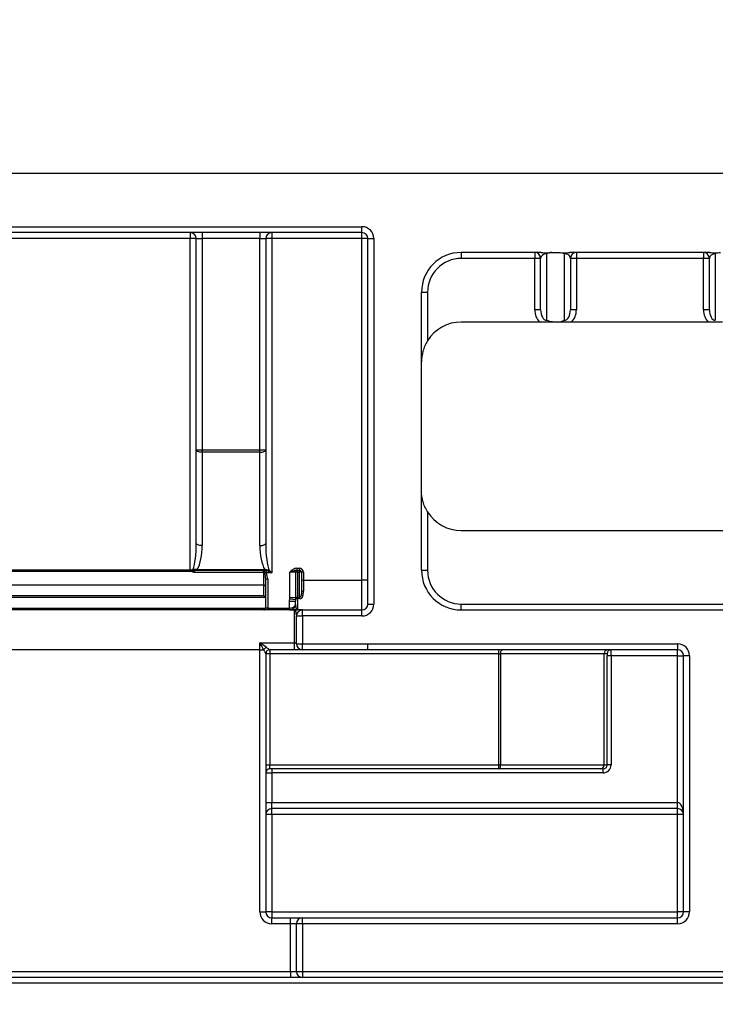
# Paper-space layout 'Лист1' of a CAD drawing. Units: millimetres. Extents: x 8 to 418, y -29 to 477.
# Drawn here: x 63 to 70, y 244 to 254 of the extents above; entities that cross this region are included whole.
import ezdxf

# ---------------------------------------------------------------- set-up
doc = ezdxf.new("R2010")
doc.units = ezdxf.units.MM
doc.layers.add('FORMAT', color=7, linetype='Continuous')
doc.styles.add('SLDTEXTSTYLE1', font='TXT', dxfattribs={"width": 0.7})
doc.dimstyles.new('SLDDIMSTYLE0', dxfattribs={"dimtxt": 3.393075, "dimasz": 5, "dimexe": 0, "dimexo": 0.0625, "dimgap": 0.848269, "dimtad": 2, "dimdec": 4, "dimlfac": 5, "dimrnd": 1e-09, "dimzin": 12, "dimdsep": 46, "dimtxsty": 'SLDTEXTSTYLE1', "dimsah": 1, "dimcen": 0.09, "dimadec": 0, "dimazin": 3, "dimtfac": 1, "dimtdec": 4, "dimtofl": 0, "dimtmove": 0, "dimatfit": 3, "dimfxl": 0, "dimfrac": 2, "dimtolj": 1, "dimtzin": 12, "dimarcsym": 0})

# ---------------------------------------------------------------- blocks, each defined once
blk = doc.blocks.new('_D_14')
at = {"layer": 'FORMAT'}
for p, q in [((46.1747, 252.6303), (46.1747, 259.6734)), ((246.1747, 240.8404), (246.1747, 259.6734)), ((46.1747, 258.6734), (246.1747, 258.6734))]:
    blk.add_line(p, q, dxfattribs=at)
for points in [[(46.1747, 258.6734), (51.1747, 258.2334), (51.1747, 259.1134)], [(246.1747, 258.6734), (241.1747, 259.1134), (241.1747, 258.2334)]]:
    blk.add_solid(points, dxfattribs=at)
at = {"layer": 'FORMAT', "attachment_point": 1, "style": 'SLDTEXTSTYLE1'}
for s, insert, char_height in [('%%p', (143.4917, 263.0473), 3.39307), ('1000', (135.5274, 263.0473), 3.39307), ('2', (146.5992, 263.0473), 3.3931)]:
    blk.add_mtext(s, dxfattribs=dict(at, insert=insert, char_height=char_height))
blk = doc.blocks.new('_D_15')
at = {"layer": 'FORMAT'}
for p, q in [((41.3747, 240.8352), (41.3747, 266.3682)), ((246.1747, 240.8404), (246.1747, 266.3682)), ((246.1747, 265.3682), (41.3747, 265.3682))]:
    blk.add_line(p, q, dxfattribs=at)
for points in [[(41.3747, 265.3682), (46.3747, 264.9282), (46.3747, 265.8082)], [(246.1747, 265.3682), (241.1747, 265.8082), (241.1747, 264.9282)]]:
    blk.add_solid(points, dxfattribs=at)
at = {"layer": 'FORMAT', "insert": (131.6886, 269.7421), "char_height": 3.39307, "attachment_point": 1, "style": 'SLDTEXTSTYLE1'}
blk.add_mtext('1024', dxfattribs=at)

psp = doc.layouts.new('Лист1')

# ---------------------------------------------------------------- linework, layer by layer
at = {"color": 7, "linetype": 'Continuous', "lineweight": 25}
for p, q in [((46.174727, 252.63033), (246.174727, 252.63033)), ((56.534727, 252.09033), (66.634727, 252.09033)), ((66.634727, 252.03033), (66.634727, 252.09033)), ((66.634727, 252.03033), (56.534727, 252.03033)), ((64.9047, 251.97033), (61.444753, 251.97033)), ((64.9047, 252.03033), (64.9047, 251.97033)), ((64.9647, 251.97033), (64.9047, 251.97033)), ((64.9047, 248.636293), (64.9047, 251.97033)), ((64.9647, 251.97033), (65.0247, 251.97033)), ((64.9647, 249.841993), (64.9647, 251.97033)), ((65.0247, 252.03033), (65.0247, 251.97033)), ((65.604727, 251.97033), (65.0247, 251.97033)), ((65.0247, 251.97033), (65.0247, 249.841993)), ((65.604727, 252.03033), (65.604727, 251.97033)), ((65.604727, 251.97033), (65.664727, 251.97033)), ((65.604727, 249.841993), (65.604727, 251.97033)), ((65.664727, 251.97033), (65.664727, 249.841993)), ((65.724727, 251.97033), (65.664727, 251.97033)), ((65.724727, 252.03033), (65.724727, 251.97033)), ((65.724727, 251.97033), (65.724727, 248.604253)), ((66.634727, 251.97033), (65.724727, 251.97033)), ((66.634727, 251.97033), (66.634727, 252.03033)), ((66.694727, 251.97033), (66.634727, 251.97033)), ((66.634727, 248.53033), (66.634727, 251.97033)), ((66.694727, 248.29033), (66.694727, 251.97033)), ((66.694727, 251.97033), (66.754727, 251.97033)), ((66.754727, 251.97033), (66.754727, 248.29033)), ((68.441121, 251.83033), (67.634727, 251.83033)), ((67.634727, 251.83033), (67.634727, 251.77033)), ((68.374727, 251.77033), (67.634727, 251.77033)), ((68.374727, 251.83033), (68.374727, 251.77033)), ((68.374727, 251.253009), (68.374727, 251.77033)), ((68.434727, 251.77033), (68.374727, 251.77033)), ((68.434727, 251.253009), (68.434727, 251.77033)), ((68.494727, 251.817691), (68.494727, 251.148346)), ((68.548333, 251.83033), (68.621121, 251.83033)), ((68.674727, 251.148346), (68.674727, 251.817691)), ((70.141121, 251.83033), (68.728333, 251.83033)), ((68.734727, 251.77033), (68.734727, 251.253009)), ((68.794727, 251.77033), (68.734727, 251.77033)), ((68.794727, 251.83033), (68.794727, 251.77033)), ((68.794727, 251.77033), (68.794727, 251.253009)), ((70.074727, 251.77033), (68.794727, 251.77033)), ((70.074727, 251.83033), (70.074727, 251.77033)), ((70.074727, 251.253009), (70.074727, 251.77033)), ((70.134727, 251.77033), (70.074727, 251.77033)), ((70.134727, 251.253009), (70.134727, 251.77033)), ((70.194727, 251.817691), (70.194727, 251.148346)), ((67.234727, 248.63033), (67.234727, 251.43033)), ((67.234727, 251.43033), (67.294727, 251.43033)), ((67.294727, 251.43033), (67.294727, 250.941043)), ((68.434727, 251.253009), (68.374727, 251.253009)), ((68.794727, 251.253009), (68.734727, 251.253009)), ((70.134727, 251.253009), (70.074727, 251.253009)), ((68.423856, 251.13033), (67.634727, 251.13033)), ((68.603856, 251.13033), (68.565598, 251.13033)), ((70.123856, 251.13033), (68.745598, 251.13033)), ((64.9647, 249.841993), (65.0247, 249.841993)), ((64.9647, 248.90146), (64.9647, 249.841993)), ((65.0247, 249.841993), (65.0247, 249.819517)), ((65.0247, 249.841993), (65.604727, 249.841993)), ((65.604727, 249.819517), (65.0247, 249.819517)), ((65.0247, 249.819517), (65.0247, 248.878984)), ((65.604727, 249.841993), (65.664727, 249.841993)), ((65.604727, 249.819517), (65.604727, 249.841993)), ((65.604727, 248.878984), (65.604727, 249.819517)), ((65.664727, 249.841993), (65.664727, 248.90146)), ((67.294727, 249.219617), (67.294727, 248.63033)), ((67.634727, 249.03033), (71.234727, 249.03033)), ((61.444753, 248.636293), (64.9047, 248.636293)), ((64.9047, 248.626491), (61.444753, 248.626491)), ((64.9047, 248.618825), (61.444753, 248.618825)), ((64.9047, 248.626491), (64.9047, 248.636293)), ((64.9047, 248.618825), (64.9047, 248.626491)), ((65.644662, 248.609301), (64.942433, 248.609301)), ((64.975359, 248.638922), (65.642428, 248.638922)), ((64.975359, 248.638922), (64.975359, 248.628183)), ((65.642428, 248.628183), (64.975359, 248.628183)), ((65.642428, 248.638922), (65.642428, 248.628183)), ((65.644727, 248.480042), (65.644727, 248.608536)), ((65.671422, 248.604253), (65.671422, 248.626182)), ((65.724727, 248.604253), (65.671422, 248.604253)), ((65.907267, 248.357125), (65.907267, 248.61033)), ((65.965362, 248.61033), (65.907267, 248.61033)), ((65.965362, 248.61033), (65.965362, 248.357125)), ((65.984727, 248.61033), (65.965362, 248.61033)), ((65.976549, 248.65033), (65.976549, 248.63033)), ((65.976549, 248.65033), (66.004727, 248.65033)), ((65.976549, 248.63033), (65.984727, 248.63033)), ((65.984727, 248.63033), (65.984727, 248.61033)), ((65.984727, 248.63033), (66.004727, 248.63033)), ((65.984727, 248.61033), (65.984727, 248.357125)), ((66.004727, 248.61033), (65.984727, 248.61033)), ((66.004727, 248.65033), (66.004727, 248.63033)), ((66.004727, 248.63033), (66.004727, 248.61033)), ((66.004727, 248.357125), (66.004727, 248.61033)), ((66.024727, 248.61033), (66.004727, 248.61033)), ((66.024727, 248.61033), (66.024727, 248.426407)), ((66.044727, 248.61033), (66.024727, 248.61033)), ((66.044727, 248.61033), (66.044727, 248.53033)), ((67.234727, 248.63033), (67.294727, 248.63033)), ((65.644727, 248.480042), (60.704727, 248.480042)), ((65.644727, 248.375359), (65.644727, 248.480042)), ((65.684727, 248.539246), (65.664727, 248.539246)), ((65.664727, 248.25033), (65.664727, 248.539246)), ((65.684727, 248.539246), (65.684727, 248.25033)), ((66.024727, 248.53033), (66.044727, 248.53033)), ((66.044727, 248.53033), (66.044727, 248.418984)), ((66.044727, 248.53033), (66.634727, 248.53033)), ((66.634727, 248.23033), (66.634727, 248.53033)), ((66.694727, 248.53033), (66.634727, 248.53033)), ((60.704727, 248.375359), (65.644727, 248.375359)), ((65.663296, 248.35679), (65.644727, 248.375359)), ((65.663296, 248.35679), (60.686157, 248.35679)), ((65.664727, 248.34879), (65.663296, 248.35679)), ((65.904727, 248.31867), (65.964727, 248.31867)), ((65.904727, 248.25033), (65.904727, 248.31867)), ((65.90606, 248.341379), (65.96506, 248.334631)), ((65.907267, 248.357125), (65.965362, 248.357125)), ((65.964727, 248.29033), (65.964727, 248.31867)), ((65.984727, 248.357125), (65.965362, 248.357125)), ((65.984727, 248.357125), (66.004727, 248.357125)), ((65.984727, 248.357125), (65.984727, 248.344753)), ((66.004727, 248.344753), (65.984727, 248.344753)), ((66.004727, 248.357125), (66.004727, 248.344753)), ((66.694727, 248.29033), (66.754727, 248.29033)), ((67.634727, 248.23033), (67.634727, 248.29033)), ((67.634727, 248.29033), (71.234727, 248.29033)), ((65.954727, 248.23033), (60.394727, 248.23033)), ((60.684727, 248.25033), (65.664727, 248.25033)), ((65.684727, 248.25033), (65.664727, 248.25033)), ((65.684727, 248.23033), (65.684727, 248.25033)), ((65.684727, 248.25033), (65.904727, 248.25033)), ((65.904727, 248.23033), (65.904727, 248.25033)), ((65.954727, 247.900919), (65.954727, 248.23033)), ((66.034727, 248.17033), (66.034727, 248.23033)), ((66.034727, 248.23033), (66.634727, 248.23033)), ((66.634727, 248.17033), (66.634727, 248.23033)), ((67.634727, 248.23033), (71.234727, 248.23033)), ((65.974727, 248.17033), (66.034727, 248.17033)), ((65.974727, 247.89033), (65.974727, 248.17033)), ((66.034727, 248.17033), (66.034727, 247.89033)), ((66.634727, 248.17033), (66.034727, 248.17033)), ((65.604727, 247.900919), (65.954727, 247.900919)), ((65.604727, 247.83033), (65.604727, 247.900919)), ((65.954727, 247.83033), (65.954727, 247.900919)), ((65.974727, 247.89033), (66.034727, 247.89033)), ((66.034727, 247.89033), (66.694727, 247.89033)), ((66.034727, 247.83033), (66.034727, 247.89033)), ((66.694727, 247.89033), (69.814727, 247.89033)), ((66.694727, 247.83033), (66.694727, 247.89033)), ((69.814727, 247.89033), (69.814727, 247.83033)), ((65.604727, 247.83033), (60.744727, 247.83033)), ((65.604727, 245.19033), (65.604727, 247.83033)), ((65.604727, 247.83033), (65.644641, 247.83033)), ((65.664727, 247.790473), (65.664727, 245.19033)), ((65.704727, 247.79033), (65.664727, 247.79033)), ((65.704727, 247.830416), (65.704727, 247.83033)), ((65.954727, 247.83033), (65.704727, 247.83033)), ((65.704727, 247.83033), (65.704727, 247.79033)), ((68.013774, 247.79033), (65.704727, 247.79033)), ((65.704727, 247.79033), (65.704727, 246.67033)), ((66.694727, 247.83033), (66.034727, 247.83033)), ((69.814727, 247.83033), (66.694727, 247.83033)), ((68.013774, 247.79033), (68.013774, 247.83033)), ((68.013774, 247.79033), (68.031818, 247.79033)), ((68.013774, 246.67033), (68.013774, 247.79033)), ((69.074437, 247.79033), (68.031818, 247.79033)), ((68.031818, 247.79033), (68.031818, 246.67033)), ((69.074437, 246.67033), (69.074437, 247.79033)), ((69.103655, 247.79033), (69.074437, 247.79033)), ((69.103655, 247.79033), (69.104004, 247.77033)), ((69.814727, 247.77033), (69.814727, 247.83033)), ((69.104004, 246.67033), (69.104004, 247.77033)), ((69.143998, 247.77033), (69.104004, 247.77033)), ((69.814727, 247.77033), (69.143998, 247.77033)), ((69.143998, 247.77033), (69.143998, 246.67033)), ((69.814727, 247.77033), (69.874727, 247.77033)), ((69.814727, 246.29033), (69.814727, 247.77033)), ((69.934727, 247.77033), (69.874727, 247.77033)), ((69.874727, 245.19033), (69.874727, 247.77033)), ((69.934727, 247.77033), (69.934727, 245.19033)), ((65.664727, 246.67033), (65.704727, 246.67033)), ((65.664727, 246.59033), (65.724727, 246.59033)), ((65.704727, 246.63033), (65.704727, 246.67033)), ((65.704727, 246.67033), (68.013774, 246.67033)), ((68.013774, 246.63033), (65.704727, 246.63033)), ((65.724727, 246.63033), (65.724727, 246.59033)), ((65.724727, 246.59033), (65.724727, 246.29033)), ((69.063986, 246.59033), (65.724727, 246.59033)), ((68.013774, 246.63033), (68.013774, 246.67033)), ((68.031818, 246.67033), (68.013774, 246.67033)), ((69.034444, 246.63033), (68.013774, 246.63033)), ((68.031818, 246.67033), (69.074437, 246.67033)), ((69.063986, 246.63033), (69.034444, 246.63033)), ((69.063986, 246.59033), (69.063986, 246.63033)), ((69.074437, 246.67033), (69.104004, 246.67033)), ((69.143998, 246.67033), (69.104004, 246.67033)), ((65.664727, 246.29033), (65.724727, 246.29033)), ((65.724727, 246.23033), (65.724727, 246.29033)), ((65.724727, 246.29033), (69.814727, 246.29033)), ((69.814727, 246.23033), (69.814727, 246.29033)), ((69.814727, 246.23033), (65.724727, 246.23033)), ((65.724727, 246.170854), (65.724727, 246.23033)), ((69.814727, 246.170854), (69.814727, 246.23033)), ((65.724727, 246.170854), (65.724727, 245.190854)), ((69.814727, 246.170854), (65.724727, 246.170854)), ((69.814727, 245.190854), (69.814727, 246.170854)), ((65.604727, 245.19033), (65.664727, 245.19033)), ((65.724727, 245.190854), (65.724727, 245.13033)), ((65.724727, 245.190854), (69.814727, 245.190854)), ((65.724727, 245.07033), (65.724727, 245.13033)), ((65.724727, 245.13033), (65.914727, 245.13033)), ((65.914727, 245.07033), (65.914727, 245.13033)), ((65.914727, 245.13033), (66.034727, 245.13033)), ((66.034727, 245.07033), (66.034727, 245.13033)), ((66.034727, 245.13033), (69.814727, 245.13033)), ((69.814727, 245.13033), (69.814727, 245.190854)), ((69.814727, 245.07033), (69.814727, 245.13033)), ((69.934727, 245.19033), (69.874727, 245.19033)), ((65.914727, 245.07033), (65.724727, 245.07033)), ((65.974727, 245.07033), (65.914727, 245.07033)), ((65.914727, 244.59033), (65.914727, 245.07033)), ((66.034727, 245.07033), (65.974727, 245.07033)), ((65.974727, 244.59033), (65.974727, 245.07033)), ((69.814727, 245.07033), (66.034727, 245.07033)), ((66.034727, 245.07033), (66.034727, 244.59033)), ((60.434727, 244.59033), (65.914727, 244.59033)), ((65.914727, 244.53033), (60.434727, 244.53033)), ((65.914727, 244.59033), (65.974727, 244.59033)), ((65.914727, 244.59033), (65.914727, 244.53033)), ((66.034727, 244.53033), (65.914727, 244.53033)), ((65.974727, 244.59033), (66.034727, 244.59033)), ((66.034727, 244.59033), (82.052906, 244.59033)), ((66.034727, 244.59033), (66.034727, 244.53033)), ((82.052906, 244.53033), (66.034727, 244.53033)), ((81.95324, 244.470854), (52.396213, 244.470854))]:
    psp.add_line(p, q, dxfattribs=at)
at = {"color": 7, "linetype": 'Continuous', "lineweight": 25, "flags": 128}
for points in [[(65.0247, 249.819517), (65.012995, 249.819949), (65.001739, 249.821228), (64.991366, 249.823305), (64.982274, 249.8261), (64.974812, 249.829506), (64.969267, 249.833392), (64.965853, 249.837608), (64.9647, 249.841993)], [(65.604727, 249.819517), (65.616432, 249.819949), (65.627688, 249.821228), (65.638061, 249.823305), (65.647153, 249.8261), (65.654615, 249.829506), (65.66016, 249.833392), (65.663574, 249.837608), (65.664727, 249.841993)], [(65.0247, 248.878984), (65.012995, 248.879416), (65.001739, 248.880695), (64.991366, 248.882772), (64.982274, 248.885567), (64.974812, 248.888973), (64.969267, 248.892859), (64.965853, 248.897075), (64.9647, 248.90146)], [(65.604727, 248.878984), (65.616432, 248.879416), (65.627688, 248.880695), (65.638061, 248.882772), (65.647153, 248.885567), (65.654615, 248.888973), (65.66016, 248.892859), (65.663574, 248.897075), (65.664727, 248.90146)], [(66.024727, 248.426407), (66.025111, 248.424959), (66.026249, 248.423567), (66.028097, 248.422283), (66.030585, 248.421158), (66.033615, 248.420235), (66.037073, 248.419549), (66.040825, 248.419127), (66.044727, 248.418984)], [(65.984727, 248.344753), (65.984727, 248.319362), (65.984727, 248.296661), (65.984727, 248.276939), (65.984727, 248.260448), (65.984727, 248.247398), (65.984727, 248.237957), (65.984727, 248.232243), (65.984726, 248.23033)], [(68.031818, 247.79033), (68.032165, 247.798134), (68.033191, 247.805638), (68.034859, 247.812553), (68.037103, 247.818615), (68.039837, 247.823589), (68.042957, 247.827285), (68.046342, 247.829562), (68.049862, 247.83033)], [(68.013774, 246.63033), (68.017294, 246.631099), (68.020679, 246.633375), (68.023799, 246.637072), (68.026533, 246.642046), (68.028777, 246.648108), (68.030444, 246.655023), (68.031471, 246.662527), (68.031818, 246.67033)]]:
    psp.add_lwpolyline(points, dxfattribs=at)
at = {"color": 7, "linetype": 'Continuous', "lineweight": 25}
for centre, radius, start, end in [((66.634727, 251.97033), 0.12, 0, 90), ((64.9047, 251.97033), 0.06, 0, 90), ((65.724727, 251.97033), 0.06, 90, 180), ((66.634727, 251.97033), 0.06, 0, 90), ((67.634727, 251.43033), 0.4, 90, 180), ((67.634727, 251.43033), 0.34, 90, 180), ((68.374727, 251.77033), 0.06, 0, 90), ((68.794727, 251.77033), 0.06, 90, 180), ((70.074727, 251.77033), 0.06, 0, 90), ((67.634727, 250.73033), 0.4, 90, 148.2116694), ((67.634727, 249.43033), 0.4, 211.7883306, 270), ((64.968737, 248.646721), 0.035975, 190.096561, 216.9447925), ((64.971163, 248.650823), 0.036912, 196.4812716, 224.6350403), ((64.970766, 248.646766), 0.035581, 190.386481, 217.4813442), ((64.946081, 248.649846), 0.024985, 261.8290502, 267.282126), ((65.65348, 248.551405), 0.058564, 87.4233598, 98.6593478), ((65.645166, 248.549559), 0.058979, 78.7977338, 90.4264132), ((65.582152, 248.65701), 0.070735, 335.3707559, 344.335354), ((65.510868, 248.660857), 0.146268, 346.8425749, 350.5962561), ((65.63199, 248.652091), 0.047182, 326.692563, 340.6855113), ((65.651205, 248.660695), 0.058712, 315.0525535, 327.5520791), ((65.98505, 248.610643), 0.01969, 90.9391988, 180.9093728), ((66.004727, 248.61033), 0.04, 0, 90), ((66.004727, 248.61033), 0.02, 0, 90), ((67.634727, 248.63033), 0.4, 180, 270), ((67.634727, 248.63033), 0.34, 180, 270), ((65.645416, 248.460729), 0.019325, 2.2028227, 92.0452), ((65.904727, 248.29033), 0.06, 270, 0), ((65.982381, 248.325145), 0.019748, 83.1777419, 151.2918045), ((66.634727, 248.29033), 0.12, 270, 0), ((66.634727, 248.29033), 0.06, 270, 0), ((65.644727, 248.25033), 0.02, 270, 0), ((66.034727, 248.17033), 0.06, 90, 180), ((66.034727, 247.89033), 0.06, 180, 270), ((69.814727, 247.77033), 0.12, 0, 90), ((65.707568, 247.787313), 0.076225, 118.4541602, 145.643356), ((65.704698, 247.790444), 0.039972, 89.9591867, 179.9591285), ((65.704727, 247.79033), 0.04, 90, 180), ((69.114434, 247.790333), 0.039997, 90.0043639, 180.0043632), ((69.143652, 247.790333), 0.039997, 90.0043639, 180.0043632), ((69.814727, 247.77033), 0.06, 0, 90), ((65.704727, 246.59033), 0.04, 90, 180), ((69.034441, 246.670327), 0.039997, 270.0043639, 0.0043632), ((65.724727, 246.17033), 0.06, 90, 180), ((69.814727, 246.17033), 0.06, 0, 90), ((65.709728, 244.451566), 1.719353, 89.5001713, 91.4997906), ((69.829726, 244.451566), 1.719353, 88.5002094, 90.4998287), ((65.724727, 245.19033), 0.12, 180, 270), ((65.709728, 243.471566), 1.719353, 89.5001713, 91.4997906), ((65.724727, 245.19033), 0.06, 180, 270), ((66.034727, 245.07033), 0.06, 90, 180), ((69.829726, 243.471566), 1.719353, 88.5002094, 90.4998287), ((69.814727, 245.19033), 0.12, 270, 0), ((69.814727, 245.19033), 0.06, 270, 0), ((66.034727, 244.59033), 0.06, 180, 270)]:
    psp.add_arc(centre, radius, start, end, dxfattribs=at)
for centre, major_axis, ratio, start_param, end_param in [((68.494727, 251.77033), (0.06, 0), 0.78935222, 1.57079633, 3.14159265), ((68.674727, 251.77033), (0.06, 0), 0.78935222, 0, 1.57079633), ((70.194727, 251.77033), (0.06, 0), 0.78935222, 1.57079633, 3.14159265), ((68.494727, 251.253009), (0, -0.152023), 0.78935222, 4.71238898, 5.65139304), ((68.494727, 251.253009), (0, 0.104662), 0.57327256, 1.57079633, 3.14159265), ((68.674727, 251.253009), (0, 0.104662), 0.57327256, 3.14159265, 4.71238898), ((68.674727, 251.253009), (0, 0.152023), 0.78935222, 3.77338492, 4.71238898), ((70.194727, 251.253009), (0, -0.152023), 0.78935222, 4.71238898, 5.65139304), ((70.194727, 251.253009), (0, 0.104662), 0.57327256, 1.57079633, 3.14159265), ((64.9047, 248.90146), (0, 0.29701), 0.20201311, 3.63881299, 4.71238898), ((64.9047, 248.878984), (0, 0.29701), 0.40402623, 3.77119992, 4.71238898), ((65.724727, 248.878984), (0, 0.29701), 0.40402623, 1.57079633, 2.52330504), ((65.724727, 248.90146), (0, 0.29701), 0.20201311, 1.57079633, 2.73050569), ((65.904727, 248.29033), (0.06, 0), 0.66666667, 4.71238898, 6.28318531), ((69.143649, 247.77033), (0, 0.06), 0.00581835, 4.71238898, 6.28318531), ((69.063986, 246.67033), (0.040018, 0), 0.99954325, 4.71238898, 6.28318531), ((69.063986, 246.67033), (0.080012, 0), 0.9998477, 4.71238898, 6.28318531), ((69.814727, 246.17033), (0, 0.12), 0.5, 4.71238898, 6.28318531)]:
    psp.add_ellipse(centre, major_axis=major_axis, ratio=ratio, start_param=start_param, end_param=end_param, dxfattribs=at)
for points, knots in [([(68.441121, 251.83033), (68.458985, 251.83033), (68.476823, 251.826693), (68.512551, 251.826683), (68.530396, 251.83033), (68.548333, 251.83033)], [0, 0, 0, 0, 0.5, 0.5, 1, 1, 1, 1]), ([(68.548333, 251.83033), (68.538443, 251.83033), (68.528786, 251.82939), (68.510202, 251.825199), (68.50166, 251.821903), (68.494727, 251.817691)], [0, 0, 0, 0, 0.5, 0.5, 1, 1, 1, 1]), ([(68.621121, 251.83033), (68.631019, 251.83033), (68.640643, 251.829393), (68.659216, 251.82521), (68.667802, 251.821899), (68.674727, 251.817691)], [0, 0, 0, 0, 0.5, 0.5, 1, 1, 1, 1]), ([(68.621121, 251.83033), (68.638985, 251.83033), (68.656823, 251.826693), (68.692551, 251.826683), (68.710396, 251.83033), (68.728333, 251.83033)], [0, 0, 0, 0, 0.5, 0.5, 1, 1, 1, 1]), ([(70.141121, 251.83033), (70.158985, 251.83033), (70.176823, 251.826693), (70.212551, 251.826683), (70.230396, 251.83033), (70.248333, 251.83033)], [0, 0, 0, 0, 0.5, 0.5, 1, 1, 1, 1]), ([(68.565598, 251.13033), (68.552375, 251.13033), (68.539286, 251.131909), (68.515116, 251.13803), (68.504002, 251.142688), (68.494727, 251.148346)], [0, 0, 0, 0, 0.5, 0.5, 1, 1, 1, 1]), ([(68.603856, 251.13033), (68.617079, 251.13033), (68.630168, 251.131909), (68.654338, 251.13803), (68.665452, 251.142688), (68.674727, 251.148346)], [0, 0, 0, 0, 0.5, 0.5, 1, 1, 1, 1]), ([(68.565598, 251.13033), (68.541992, 251.13033), (68.518486, 251.13033), (68.471275, 251.13033), (68.447724, 251.13033), (68.423856, 251.13033)], [0, 0, 0, 0, 0.5, 0.5, 1, 1, 1, 1]), ([(68.745598, 251.13033), (68.721992, 251.13033), (68.698486, 251.13033), (68.651275, 251.13033), (68.627724, 251.13033), (68.603856, 251.13033)], [0, 0, 0, 0, 0.5, 0.5, 1, 1, 1, 1]), ([(70.265598, 251.13033), (70.241992, 251.13033), (70.218486, 251.13033), (70.171275, 251.13033), (70.147724, 251.13033), (70.123856, 251.13033)], [0, 0, 0, 0, 0.5, 0.5, 1, 1, 1, 1]), ([(67.294727, 250.941043), (67.284449, 250.924459), (67.275633, 250.907556), (67.260524, 250.872911), (67.25425, 250.855125), (67.239518, 250.802129), (67.234727, 250.766175), (67.234727, 250.73033)], [0, 0, 0, 0, 0.25, 0.25, 0.5, 0.5, 1, 1, 1, 1]), ([(67.294727, 249.219617), (67.284449, 249.236201), (67.275633, 249.253105), (67.260524, 249.28775), (67.25425, 249.305535), (67.239518, 249.358532), (67.234727, 249.394485), (67.234727, 249.43033)], [0, 0, 0, 0, 0.25, 0.25, 0.5, 0.5, 1, 1, 1, 1]), ([(64.942433, 248.609301), (64.941479, 248.609412), (64.940528, 248.609544), (64.939581, 248.609694), (64.936897, 248.610119), (64.934238, 248.610699), (64.931617, 248.611396), (64.925177, 248.613109), (64.919039, 248.615776), (64.912623, 248.617587), (64.910055, 248.618311), (64.907375, 248.618825), (64.9047, 248.618825)], [-0.000014388683, -0.000014388683, -0.000014388683, -0.000014388683, 0, 0, 0, 0.000040792033, 0.000040792033, 0.000040792033, 0.000141037639, 0.000141037639, 0.000141037639, 0.000181444711, 0.000181444711, 0.000181444711, 0.000181444711]), ([(64.94253, 248.625114), (64.942599, 248.623234), (64.942616, 248.620963), (64.942597, 248.618443), (64.942578, 248.61596), (64.942524, 248.613181), (64.942456, 248.610286), (64.942449, 248.609959), (64.942441, 248.609631), (64.942433, 248.609301)], [0, 0, 0, 0, 0.0000464477817, 0.0000464477817, 0.0000464477817, 0.0000922009996, 0.0000922009996, 0.0000922009996, 0.0000973590544, 0.0000973590544, 0.0000973590544, 0.0000973590544]), ([(64.975359, 248.628183), (64.970115, 248.628183), (64.964851, 248.627911), (64.959735, 248.627373), (64.954678, 248.626841), (64.94972, 248.626023), (64.944897, 248.624889)], [0, 0, 0, 0, 0.000078666603, 0.000078666603, 0.000078666603, 0.000156311705, 0.000156311705, 0.000156311705, 0.000156311705]), ([(65.656112, 248.60991), (65.655333, 248.6131), (65.654227, 248.616154), (65.652902, 248.61882), (65.651576, 248.621486), (65.649998, 248.623838), (65.648331, 248.625685), (65.647718, 248.626365), (65.647088, 248.626983), (65.646452, 248.627532)], [0, 0, 0, 0, 0.000050460458, 0.000050460458, 0.000050460458, 0.000100917459, 0.000100917459, 0.000100917459, 0.000119379637, 0.000119379637, 0.000119379637, 0.000119379637]), ([(65.671422, 248.604253), (65.669012, 248.605237), (65.666423, 248.605916), (65.66395, 248.606283), (65.661698, 248.606617), (65.659511, 248.606745), (65.657547, 248.607181), (65.657234, 248.607251), (65.656926, 248.607328), (65.656624, 248.607414)], [0, 0, 0, 0, 0.0000390473044, 0.0000390473044, 0.0000390473044, 0.00007434335, 0.00007434335, 0.00007434335, 0.0000798997106, 0.0000798997106, 0.0000798997106, 0.0000798997106]), ([(65.976549, 248.65033), (65.962683, 248.65033), (65.949559, 248.644971), (65.926795, 248.629829), (65.916919, 248.619982), (65.907267, 248.61033)], [0, 0, 0, 0, 0.5, 0.5, 1, 1, 1, 1]), ([(65.976549, 248.63033), (65.964573, 248.63033), (65.953637, 248.626089), (65.930994, 248.618347), (65.919196, 248.614307), (65.907267, 248.61033)], [0, 0, 0, 0, 0.5, 0.5, 1, 1, 1, 1]), ([(66.024727, 248.426407), (66.024727, 248.413481), (66.024346, 248.40067), (66.021406, 248.381905), (66.020062, 248.375742), (66.016468, 248.367016), (66.015002, 248.364181), (66.010959, 248.359323), (66.008093, 248.357125), (66.004727, 248.357125)], [0, 0, 0, 0, 0.5, 0.5, 0.75, 0.75, 0.875, 0.875, 1, 1, 1, 1]), ([(66.004727, 248.344753), (66.013514, 248.344753), (66.021431, 248.348872), (66.032416, 248.359705), (66.036002, 248.366382), (66.043613, 248.3874), (66.044727, 248.402943), (66.044727, 248.418984)], [0, 0, 0, 0, 0.25, 0.25, 0.5, 0.5, 1, 1, 1, 1]), ([(65.964727, 248.29033), (65.964727, 248.272234), (65.968533, 248.256845), (65.976121, 248.235969), (65.980452, 248.23033), (65.984727, 248.23033)], [0, 0, 0, 0, 0.5, 0.5, 1, 1, 1, 1]), ([(65.904727, 248.23033), (65.904727, 248.23033), (65.916271, 248.23033), (65.946551, 248.23033), (65.965673, 248.23033), (65.984727, 248.23033)], [0, 0, 0, 0, 0.5, 0.5, 1, 1, 1, 1]), ([(66.034727, 248.23033), (66.034727, 248.23033), (66.023183, 248.23033), (65.992855, 248.23033), (65.973651, 248.23033), (65.954727, 248.23033)], [0, 0, 0, 0, 0.5, 0.5, 1, 1, 1, 1]), ([(65.954727, 247.900919), (65.956616, 247.900919), (65.958531, 247.900735), (65.960299, 247.900405), (65.960628, 247.900344), (65.960953, 247.900278), (65.961274, 247.900207), (65.963428, 247.899731), (65.965406, 247.899039), (65.967082, 247.898258), (65.968871, 247.897425), (65.970378, 247.89647), (65.971552, 247.895497), (65.972773, 247.894485), (65.973664, 247.893429), (65.974183, 247.892407), (65.974541, 247.891701), (65.974727, 247.891002), (65.974727, 247.89033)], [0, 0, 0, 0, 0.000028333315, 0.000028333315, 0.000028333315, 0.000033528146, 0.000033528146, 0.000033528146, 0.000069017508, 0.000069017508, 0.000069017508, 0.000106810155, 0.000106810155, 0.000106810155, 0.000146097871, 0.000146097871, 0.000146097871, 0.000173083007, 0.000173083007, 0.000173083007, 0.000173083007]), ([(65.664727, 247.790473), (65.664727, 247.791469), (65.66159, 247.797615), (65.653851, 247.812493), (65.649284, 247.821137), (65.644641, 247.83033)], [0, 0, 0, 0, 0.5, 0.5, 1, 1, 1, 1]), ([(65.67125, 247.85433), (65.679237, 247.848637), (65.686905, 247.84342), (65.699711, 247.834551), (65.704727, 247.830994), (65.704727, 247.830416)], [0, 0, 0, 0, 0.5, 0.5, 1, 1, 1, 1]), ([(66.034727, 247.83033), (66.034727, 247.83033), (66.026132, 247.83033), (65.996732, 247.83033), (65.975989, 247.83033), (65.954727, 247.83033)], [0, 0, 0, 0, 0.5, 0.5, 1, 1, 1, 1])]:
    psp.add_open_spline(points, degree=3, knots=knots, dxfattribs=at)
for points in [[(64.9047, 248.636293), (64.914854, 248.636293), (64.924763, 248.637487), (64.933319, 248.640414)], [(64.939985, 248.625098), (64.928358, 248.625035), (64.916697, 248.626491), (64.9047, 248.626491)], [(64.933319, 248.640414), (64.93413, 248.640395), (64.934946, 248.640372), (64.935768, 248.640351)], [(64.935768, 248.640351), (64.948016, 248.641781), (64.96153, 248.640791), (64.975359, 248.638922)], [(64.94253, 248.625114), (64.94168, 248.625106), (64.940831, 248.625103), (64.939985, 248.625098)], [(64.944897, 248.624889), (64.944037, 248.621002), (64.94318, 248.615435), (64.942433, 248.609301)], [(65.642428, 248.638922), (65.645064, 248.638922), (65.647723, 248.638574), (65.65026, 248.637911)], [(65.646452, 248.627532), (65.645163, 248.627919), (65.643794, 248.628148), (65.642428, 248.628183)], [(65.644662, 248.609301), (65.644225, 248.617672), (65.643364, 248.624671), (65.642428, 248.628183)], [(65.644727, 248.608536), (65.644727, 248.608792), (65.644706, 248.609049), (65.644662, 248.609301)], [(65.653296, 248.627562), (65.65096, 248.627536), (65.648613, 248.627525), (65.646452, 248.627532)], [(65.65026, 248.637911), (65.651869, 248.637491), (65.653519, 248.637203), (65.65517, 248.636958)], [(65.671422, 248.626182), (65.665473, 248.627201), (65.659346, 248.627631), (65.653296, 248.627562)], [(65.65517, 248.636958), (65.662452, 248.637101), (65.669554, 248.637091), (65.676517, 248.636486)], [(65.656112, 248.60991), (65.656313, 248.609089), (65.656484, 248.608256), (65.656624, 248.607414)], [(65.664727, 248.539246), (65.664727, 248.561949), (65.660869, 248.584619), (65.656624, 248.607414)], [(65.692758, 248.619218), (65.685901, 248.622334), (65.678887, 248.624745), (65.671422, 248.626182)], [(65.684727, 248.539246), (65.684727, 248.561714), (65.678976, 248.583311), (65.671422, 248.604253)], [(65.676517, 248.636486), (65.685323, 248.63572), (65.693324, 248.633579), (65.70075, 248.629195)], [(65.692758, 248.619218), (65.703321, 248.614418), (65.714027, 248.609328), (65.724727, 248.604253)], [(65.70075, 248.629195), (65.708682, 248.621185), (65.716706, 248.612708), (65.724727, 248.604253)], [(65.904727, 248.31867), (65.904727, 248.326253), (65.905199, 248.333846), (65.90606, 248.341379)], [(65.90606, 248.341379), (65.906658, 248.346609), (65.907267, 248.351861), (65.907267, 248.357125)], [(65.96506, 248.334631), (65.964852, 248.329274), (65.964727, 248.323954), (65.964727, 248.31867)], [(65.965362, 248.357125), (65.965362, 248.349172), (65.965261, 248.34148), (65.96506, 248.334631)], [(65.644641, 247.83033), (65.632476, 247.85268), (65.618588, 247.877403), (65.604727, 247.900919)], [(65.67125, 247.85433), (65.650557, 247.869079), (65.627587, 247.88556), (65.604727, 247.900919)]]:
    psp.add_open_spline(points, degree=3, dxfattribs=at)
at = {"color": 8, "linetype": 'Continuous', "lineweight": 25}
psp.add_open_spline([(65.972846, 248.184787), (65.972111, 248.192161), (65.970312, 248.210183), (65.964057, 248.223092), (65.95909, 248.229), (65.956387, 248.230178), (65.95514, 248.230326), (65.954788, 248.23033), (65.954727, 248.23033)], degree=3, knots=[0, 0, 0, 0, 0.25732961, 0.62894149, 0.83222689, 0.95276221, 0.99172301, 1, 1, 1, 1], dxfattribs=at)

# ---------------------------------------------------------------- dimensions: what is measured, and where the dimension line sits
at = {"layer": 'FORMAT'}
dim = psp.add_linear_dim(base=(41.374727, 265.368223), p1=(246.174727, 240.840393), p2=(41.374727, 240.835157), dimstyle='SLDDIMSTYLE0', dxfattribs=at)
dim.commit()
dim.dimension.update_dxf_attribs({"geometry": '_D_15', "text_midpoint": (135.670711, 265.368223), "dimtype": 160})
dim = psp.add_linear_dim(base=(246.174727, 258.673376), p1=(46.174727, 252.63033), p2=(246.174727, 240.840393), text='<>%%p2', dimstyle='SLDDIMSTYLE0', dxfattribs=at)
dim.commit()
dim.dimension.update_dxf_attribs({"geometry": '_D_14', "text_midpoint": (142.149595, 258.673376), "dimtype": 160})

doc.saveas('drawing.dxf')
